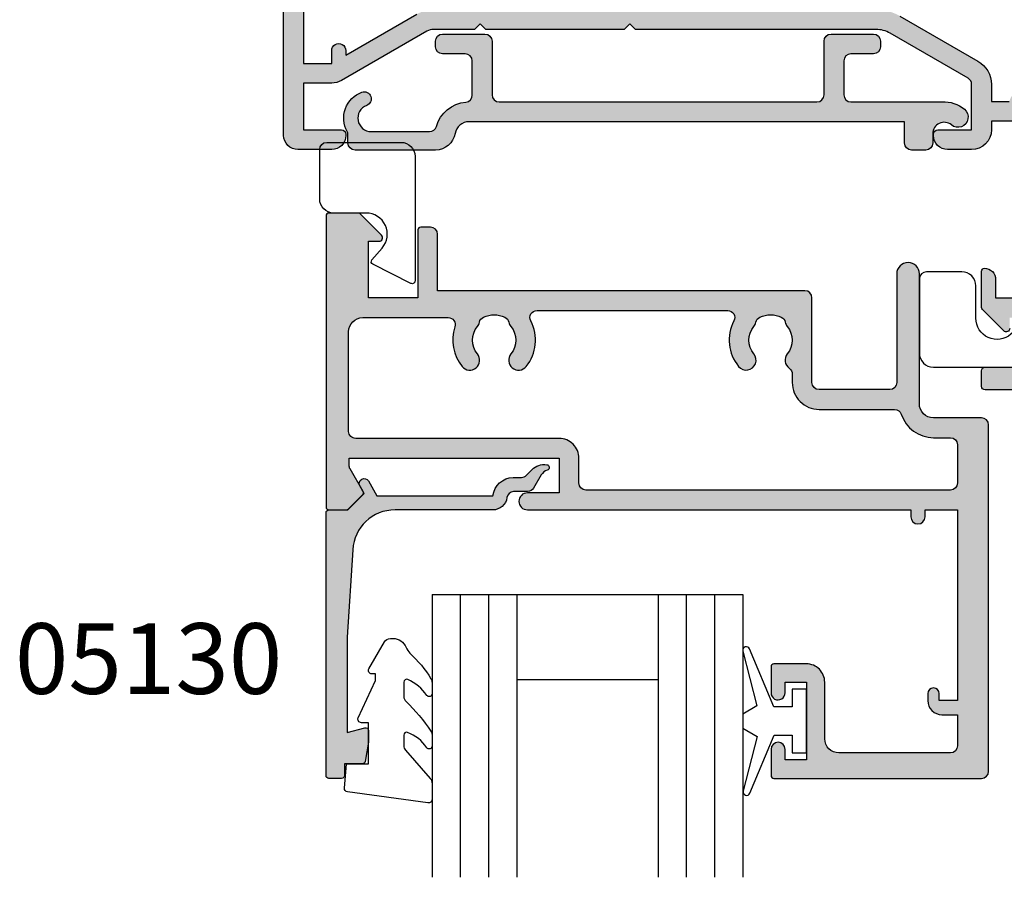
# Model space of a CAD drawing. Units: millimetres. Extents: x 18 to 354, y 1 to 475.
# Drawn here: x 30 to 100, y 190 to 250 of the extents above; entities that cross this region are included whole.
import ezdxf

# ---------------------------------------------------------------- set-up
doc = ezdxf.new("R2010")
doc.units = ezdxf.units.MM
for name, color, linetype in [('02468$0$APL Hatch', 253, 'Continuous'), ('02468$0$APL Joinery', 2, 'Continuous'), ('04461$0$APL Hatch', 253, 'Continuous'), ('04461$0$APL Joinery', 2, 'Continuous'), ('05130$0$APL Hatch', 253, 'Continuous'), ('05130$0$APL Joinery', 2, 'Continuous'), ('05485$0$APL Hatch', 253, 'Continuous'), ('05485$0$APL Joinery', 2, 'Continuous'), ('9010245l$0$APL Joinery', 2, 'Continuous'), ('APL Joinery', 2, 'Continuous'), ('APL Notes', 7, 'Continuous')]:
    doc.layers.add(name, color=color, linetype=linetype)
doc.styles.add('Arial-Bold', font='arialbd.ttf')

# ---------------------------------------------------------------- blocks, each defined once
blk = doc.blocks.new('6Glass', base_point=(101.8368839708302, 399.4111348733001))
at = {"layer": 'APL Joinery', "color": 7}
for p, q in [((89.33688397083029, 412.4111348732999), (95.33688397083029, 412.4111348732999)), ((89.33688397083029, 412.4111348732999), (89.33688397083029, 392.4111348733)), ((95.33688397083029, 412.4111348732999), (95.33688397083029, 392.4111348733))]:
    blk.add_line(p, q, dxfattribs=at)
at = {"layer": 'APL Joinery', "color": 8}
for p, q in [((91.33688397083029, 412.4111348732999), (91.33688397083029, 392.4111348733)), ((93.33688397083029, 412.4111348732999), (93.33688397083029, 392.4111348733))]:
    blk.add_line(p, q, dxfattribs=at)
blk = doc.blocks.new('05130')
at = {"layer": '05130$0$APL Hatch'}
h = blk.add_hatch(color=256, dxfattribs=at)
edge = h.paths.add_edge_path()
edge.add_line((3.000265558431256, -2.046179482303274), (3.605532537933886, -0.9999999787225997))
edge.add_line((3.605532537933886, -0.9999999787225997), (11.81301960694192, -0.999999978722827))
edge.add_arc((13.30020417481846, -0.8043419580078772), 1.500000000000072, 187.494942709751, 267.4803184570721)
edge.add_line((13.23426032646673, -2.302891726572398), (13.83156361300077, -2.30088441169869))
edge.add_arc((13.83324391811833, -2.800881588265601), 0.5000000000001713, 43.747577178887695, 90.19254914549452, ccw=False)
edge.add_line((14.19444051955704, -2.455140333698978), (14.56577042775258, -2.843069454338434))
edge.add_arc((15.43685577554602, -2.00925723190242), 1.20583270208769, 223.7475771790049, 278.9285559373179)
edge.add_arc((15.5929638052278, -3.002901999883425), 0.1999998919909278, 278.9285559371528, 432.1692228732969)
edge.add_arc((15.88386013665029, -2.098535335071623), 0.7499999711974228, 210.1925485357255, 252.1692228730965, ccw=False)
edge.add_line((15.23560500127862, -2.475715976489483), (14.69580883166329, -1.547975788944769))
edge.add_arc((14.26363872481855, -1.799429559546758), 0.5000000000001524, 30.19254853572341, 90.19254853570139)
edge.add_line((14.2619584250224, -1.299432382961982), (13.26092205248621, -1.302796484384658))
edge.add_arc((13.30020417481922, -0.8043419580074964), 0.5000000000008664, 187.494942709671, 265.4939567553074, ccw=False)
edge.add_arc((11.81301960694193, -0.9999999787228299), 1.000000000000002, 7.494942709807117, 90.00000000000018)
edge.add_line((11.81301960694192, 2.12771729e-08), (4.880853669714061, 4.5316702e-09))
edge.add_arc((4.88085366246698, 3.000000004531554), 2.999999999999884, 183.5763343887496, 270.00000013840906, ccw=False)
edge.add_line((1.886695927063347, 2.812865145347358), (1.499999997334062, 8.99999999716215))
edge.add_line((1.499999997334062, 8.99999999716215), (1.499999997333834, 15.75222286920859))
edge.add_line((1.499999997333834, 15.75222286920859), (2.748114062430677, 15.41751337175708))
edge.add_arc((2.79992902674944, 15.61072864124062), 0.2000423227443407, 254.9880790769437, 359.9999999999939)
edge.add_line((2.99997134949378, 15.6107286412406), (3.000000000000018, 16.44188513600954))
edge.add_line((3.000000000000018, 16.44188513600954), (2.76171965935481, 17.79471019980288))
edge.add_arc((2.564751657969449, 17.76001716836635), 0.1999999999999992, 9.989352104984357, 90.00077779017548)
edge.add_line((2.564748942969559, 17.96001716834792), (1.300004285636096, 17.9599999994399))
edge.add_line((1.300004285636096, 17.9599999994399), (1.300025450800622, 18.8022290441005))
edge.add_arc((1.10002545080069, 18.8022290441005), 0.1999999999999318, 0, 90.00000000003257)
edge.add_line((1.100025450800576, 19.00222904410043), (0.1999999999998367, 19.00222904410054))
edge.add_arc((0.1999999999998367, 18.8022290441005), 0.2000000000000455, 90, 180)
edge.add_line((-2.087e-13, 18.8022290441005), (-2.087e-13, 0.1999999999999318))
edge.add_arc((0.1999999999999504, 0.2000000000001583), 0.2000000000001592, 180.0000000000651, 269.9999999999674)
edge.add_line((0.1999999999998367, -9e-16), (1.53299999999992, -1.146e-13))
edge.add_line((1.53299999999992, -1.146e-13), (2.6998675, -1.166867500000081))
edge.add_line((2.6998675, -1.166867500000081), (2.394157787175818, -1.695635774884522))
edge.add_arc((2.697237639999863, -1.870862730000206), 0.3500883931051677, 149.965456396374, 329.9484792182032)
at = {"layer": '05130$0$APL Joinery', "flags": 128}
blk.add_lwpolyline([(3.000265558431256, -2.046179482303274), (3.605532537933886, -0.9999999787225997), (11.81301960694192, -0.999999978722827, 0.3638979723722926), (13.23426032646673, -2.302891726572398), (13.83156361300077, -2.30088441169869, -0.2054750239770904), (14.19444051955704, -2.455140333698978), (14.56577042775258, -2.843069454338434, 0.2455355572193371), (15.62400434075336, -3.200478420416517, 0.7900405684946405), (15.65420511390472, -2.812509093219547, -0.1852337734027125), (15.23560500127862, -2.475715976489483), (14.69580883166329, -1.547975788944769, 0.2679491924310197), (14.2619584250224, -1.299432382961982), (13.26092205248621, -1.302796484384658, -0.354113731025251), (12.80447598552611, -0.8695612982452312, 0.3763985415984328), (11.81301960694192, 2.12771729e-08), (4.880853669714061, 4.5316702e-09, -0.3960474621336809), (1.886695927063347, 2.812865145347358), (1.499999997334062, 8.99999999716215), (1.499999997333834, 15.75222286920859), (2.748114062430677, 15.41751337175708, 0.4932100921435655), (2.99997134949378, 15.6107286412406), (3.000000000000018, 16.44188513600954), (2.76171965935481, 17.79471019980288, 0.3640266936167475), (2.564748942969559, 17.96001716834792), (1.300004285636096, 17.9599999994399), (1.300025450800622, 18.8022290441005, 0.4142135623732615), (1.100025450800576, 19.00222904410043), (0.1999999999998367, 19.00222904410054, 0.4142135623730951), (-2.087e-13, 18.8022290441005), (-2.087e-13, 0.1999999999999309, 0.4142135623725956), (0.1999999999998367, -9e-16), (1.53299999999992, -1.146e-13), (2.6998675, -1.166867500000081), (2.394157787175818, -1.695635774884522, 0.9998518571453052)], format="xyb", close=True, dxfattribs=at)
blk = doc.blocks.new('9010317-4mm')
at = {"layer": 'APL Joinery', "color": 252}
blk.add_lwpolyline([(-1.260557280899964, -1.021114561800001), (1.439442719099853, -2.371114561800025, -0.4884978633711547), (1.501611632788765, -2.680437390356985), (0.7778238181522354, -3.52171957232341, 0.6414138097735301), (1.914911064067338, -6), (4.200000000000001, -6.000000000000001, -0.4142135623730951), (5.200000000000001, -7.000000000000001), (5.199999999999999, -9.500000000000002, -0.4142135623730951), (4.699999999999999, -10), (-0.5499999999999999, -10, -0.4142135623730951), (-1.549999999999999, -9), (-1.549999999999997, -1.199999999999987, -0.5575365158350433)], format="xyb", close=True, dxfattribs=at)
blk = doc.blocks.new('9010317')
at = {"layer": 'APL Joinery', "color": 252, "linetype": 'Continuous'}
blk.add_lwpolyline([(-1.260557280899964, -1.021114561800001), (1.439442719099853, -2.371114561800025, -0.4884978633711547), (1.501611632788765, -2.680437390356985), (0.7778238181522354, -3.52171957232341, 0.6414138097735301), (1.914911064067338, -6), (4.200000000000001, -6.000000000000001, -0.4142135623730951), (5.200000000000001, -7.000000000000001), (5.199999999999999, -10.5, -0.4142135623730951), (4.699999999999999, -11), (-0.5499999999999999, -11, -0.4142135623730951), (-1.549999999999999, -10), (-1.549999999999997, -1.199999999999987, -0.5575365158350433)], format="xyb", close=True, dxfattribs=at)
blk = doc.blocks.new('02468')
at = {"layer": '02468$0$APL Hatch'}
h = blk.add_hatch(color=256, dxfattribs=at)
edge = h.paths.add_edge_path()
edge.add_arc((-36.9777777777781, 0.9269901202184202), 1.400000000000033, 9.594068226904422, 90)
edge.add_line((-36.9777777777781, 2.326990120218454), (-42.6777777777786, 2.326990120218454))
edge.add_arc((-42.6777777777786, 1.826990120218454), 0.5, 90, 180)
edge.add_line((-43.1777777777786, 1.826990120218454), (-43.1777777777786, 1.222222222222228))
edge.add_arc((-43.57777777777847, 1.222222222222256), 0.3999999999998636, 330.76341499918425, 359.999999999996, ccw=False)
edge.add_arc((-41.52279770697032, 0.07201004941021), 1.954980070808304, 150.7634149991794, 249.9007550765551)
edge.add_arc((-42.02279770697032, -1.294359961402862), 0.5000000000000094, 249.9007550765546, 429.9007550765553)
edge.add_arc((-41.52279770697032, 0.0720100494102101), 0.9549800708082891, 90, 249.90075507655519, ccw=False)
edge.add_line((-41.52279770697032, 1.026990120218499), (-37.39881783749161, 1.026990120218507))
edge.add_arc((-37.39881783749162, 0.5269901202184853), 0.5000000000000221, 16.01339442394402, 89.9999999999983, ccw=False)
edge.add_arc((-34.61134586453832, 1.326990120218469), 2.400000000000002, 196.0133944239488, 264.7286271780229)
edge.add_arc((-34.87777777777819, -1.560744984601115), 0.5000000000000004, 0, 84.72862717802889, ccw=False)
edge.add_line((-34.3777777777782, -1.560744984601114), (-34.3777777777782, -3.977777777776623))
edge.add_arc((-34.87777777777819, -3.977777777776623), 0.5, -90, 0, ccw=False)
edge.add_line((-34.87777777777819, -4.477777777776623), (-36.47777777777822, -4.477777777776623))
edge.add_arc((-36.47777777777816, -4.977777777776566), 0.4999999999999432, 90.00000000000651, 180.0000000000065)
edge.add_line((-36.9777777777781, -4.977777777776623), (-36.97777777777822, -5.3777777777766))
edge.add_arc((-36.47777777777822, -5.3777777777766), 0.5, 180, 270)
edge.add_line((-36.47777777777822, -5.8777777777766), (-33.47777777777821, -5.877777777776714))
edge.add_arc((-33.47777777777821, -5.3777777777766), 0.5000000000001137, 270, 360)
edge.add_line((-32.9777777777781, -5.3777777777766), (-32.97777777777822, -1.573009879781579))
edge.add_arc((-32.47777777777822, -1.573009879781579), 0.5, 90, 180, ccw=False)
edge.add_line((-32.47777777777822, -1.073009879781579), (-9.977777777778215, -1.073009879781523))
edge.add_arc((-9.977777777778215, -1.573009879781523), 0.5, 0, 90, ccw=False)
edge.add_line((-9.477777777778215, -1.573009879781523), (-9.477777777778215, -5.3777777777766))
edge.add_arc((-8.977777777778215, -5.3777777777766), 0.5, 180, 270)
edge.add_line((-8.977777777778215, -5.8777777777766), (-5.977777777778214, -5.8777777777766))
edge.add_arc((-5.977777777778214, -5.3777777777766), 0.5, 270, 360)
edge.add_line((-5.477777777778214, -5.3777777777766), (-5.477777777778214, -4.977777777776623))
edge.add_arc((-5.977777777778214, -4.977777777776623), 0.5, 0, 90)
edge.add_line((-5.977777777778214, -4.477777777776623), (-7.577777777778123, -4.477777777776736))
edge.add_arc((-7.577777777778123, -3.977777777776623), 0.5000000000001137, 180, 270, ccw=False)
edge.add_line((-8.077777777778238, -3.977777777776623), (-8.077777777778238, -1.573009879781523))
edge.add_arc((-7.57777777777818, -1.573009879781579), 0.500000000000057, 89.99999999999352, 179.9999999999935, ccw=False)
edge.add_line((-7.577777777778123, -1.073009879781523), (-1.123996215354659, -1.07300987978152))
edge.add_arc((-0.9777777777776218, 1.16666666666654), 2.244444444444322, 266.2647163283937, 309.9662130437959)
edge.add_arc((2.61e-14, -6.96e-14), 0.7222222222222273, 309.9662130437925, 489.9662130438087)
edge.add_arc((-0.9777777777777602, 1.166666666666685), 0.8000000000000683, 180, 309.9662130437884, ccw=False)
edge.add_line((-1.777777777777828, 1.166666666666685), (-1.777777777777714, 1.826990120218454))
edge.add_arc((-2.277777777777714, 1.826990120218454), 0.5, 0, 90)
edge.add_line((-2.277777777777714, 2.326990120218454), (-3.277777777777714, 2.326990120218567))
edge.add_arc((-3.277777777777714, 1.826990120218454), 0.5000000000001137, 90, 180)
edge.add_line((-3.777777777777828, 1.826990120218454), (-3.777777777777828, 0.3269901202184542))
edge.add_line((-3.777777777777828, 0.3269901202184542), (-34.61134586453829, 0.3269901202183549))
edge.add_arc((-34.6113458645377, 1.326990120218961), 1.000000000000606, 189.5940682268242, 269.9999999999658, ccw=False)
at = {"layer": '02468$0$APL Joinery'}
blk.add_lwpolyline([(-35.59735916172167, 1.160323453552818, 0.365977381862826), (-36.9777777777781, 2.326990120218454), (-42.6777777777786, 2.326990120218454, 0.4142135623730951), (-43.1777777777786, 1.826990120218454), (-43.1777777777786, 1.222222222222228, -0.1282652095753527), (-43.22873362300525, 1.026855444036861, 0.4617331330829165), (-42.19462136628761, -1.763909351881462, 1), (-41.85097404765303, -0.8248105709242615, -0.8383619647911933), (-41.52279770697032, 1.026990120218499), (-37.39881783749161, 1.026990120218507, -0.3345303335094248), (-36.91821922146516, 0.6649211547012133, 0.3091464475159669), (-34.83184124101274, -1.062859621701183, -0.3875162057239535), (-34.3777777777782, -1.560744984601114), (-34.3777777777782, -3.977777777776623, -0.4142135623730951), (-34.87777777777819, -4.477777777776623), (-36.47777777777822, -4.477777777776623, 0.4142135623730951), (-36.9777777777781, -4.977777777776623), (-36.97777777777822, -5.3777777777766, 0.4142135623730951), (-36.47777777777822, -5.8777777777766), (-33.47777777777821, -5.877777777776714, 0.4142135623730951), (-32.9777777777781, -5.3777777777766), (-32.97777777777822, -1.573009879781579, -0.4142135623730951), (-32.47777777777822, -1.073009879781579), (-9.977777777778215, -1.073009879781523, -0.4142135623730951), (-9.477777777778215, -1.573009879781523), (-9.477777777778215, -5.3777777777766, 0.4142135623730951), (-8.977777777778215, -5.8777777777766), (-5.977777777778214, -5.8777777777766, 0.4142135623730951), (-5.477777777778214, -5.3777777777766), (-5.477777777778214, -4.977777777776623, 0.4142135623730951), (-5.977777777778214, -4.477777777776623), (-7.577777777778123, -4.477777777776736, -0.4142135623730951), (-8.077777777778238, -3.977777777776623), (-8.077777777778238, -1.573009879781523, -0.4142135623730951), (-7.577777777778123, -1.073009879781523), (-1.123996215354659, -1.07300987978152, 0.193028972209238), (0.4639091646390491, -0.5535279805354137, 1.000000000000141), (-0.4639091646391539, 0.553527980535143, -0.6368630238163858), (-1.777777777777828, 1.166666666666685), (-1.777777777777714, 1.826990120218454, 0.4142135623730951), (-2.277777777777714, 2.326990120218454), (-3.277777777777714, 2.326990120218567, 0.4142135623730951), (-3.777777777777828, 1.826990120218454), (-3.777777777777828, 0.3269901202184542), (-34.61134586453829, 0.3269901202183549, -0.3659773818630538)], format="xyb", close=True, dxfattribs=at)
blk = doc.blocks.new('9010245l', base_point=(121.7743665915091, 218.4609762649905))
at = {"layer": '9010245l$0$APL Joinery', "color": 252, "linetype": 'Continuous', "flags": 128}
blk.add_lwpolyline([(125.9743665915091, 212.683449540047), (125.9743665915091, 213.7014150249045, -0.2077177014602207), (126.1329713736519, 214.0667221631105, 0.0594460311549423), (127.8921269400369, 216.1532789453313, 0.1464631444301048), (127.9743665871533, 216.4280084260183), (127.9743665871533, 217.2120496951096, 0.7401530346645587), (127.6085036075968, 217.323806001476, -0.1559122498587257), (126.2446739905152, 216.2465292538438, -0.5237953630550358), (125.9743665871533, 216.4337640503761), (125.9743665871533, 217.1806468330062, -0.1816318428059975), (126.0980329616968, 217.5098473833563), (127.8507002126098, 219.5134516302312, 0.181631842805995), (127.9743665871533, 219.8426521805812), (127.9743665871533, 220.9878456480732, 0.4607623830565054), (127.6854567012142, 221.2347991270448), (121.9854567055696, 220.4579297439622, 0.3941429072290331), (121.7753179169858, 220.1891873293035), (121.9265167932934, 218.4609762649904), (123.4743665871533, 218.4609762649904), (123.4743665871533, 215.5609762649903), (122.9743665871533, 215.5609762649903, 0.5486826681767417), (122.7478103958356, 215.2052772007768), (123.9743665871533, 212.5762671786926), (123.9743665871533, 212.0965836934555), (123.710969127532, 212.0965836934555, 0.5773502691896264), (123.5060653169642, 211.7416798828875), (124.600199612073, 209.8465836934555, 0.267949192431126), (125.0332123139652, 209.5965836934555), (125.2086881409403, 209.5965836934555, 0.3074267175136333), (126.1381771938395, 210.227733994336, -0.1018804536707405), (126.4097292549064, 210.6414598911675, 0.0716298270565649), (127.900979453854, 212.4421571208771, 0.1380309718277296), (127.9743665871533, 212.702928020261), (127.9743665871533, 213.5070930533675, 0.7361415110398326), (127.6096733193045, 213.6205660789079, -0.1391895404871982), (126.2548745835723, 212.5003690571604, -0.5414711087686375)], format="xyb", close=True, dxfattribs=at)
blk = doc.blocks.new('05485')
at = {"layer": '05485$0$APL Hatch'}
h = blk.add_hatch(color=256, dxfattribs=at)
edge = h.paths.add_edge_path(flags=16)
edge.add_arc((-26.27500000000029, 17.91324980099072), 0.7000000000001587, 39.32691404112097, 219.326914041121, ccw=False)
edge.add_arc((-27.99999999999999, 16.50000000000001), 2.92999999999999, -27.805548667898904, 39.32691404112359, ccw=False)
edge.add_arc((-24.96604218882342, 14.89999999999995), 0.4999999999999404, 152.194451332101, 270)
edge.add_line((-24.96604218882342, 14.40000000000001), (-11.46395781117668, 14.4))
edge.add_arc((-11.46395781117668, 14.9), 0.4999999999999965, 270.0000000000002, 387.8055486678976)
edge.add_arc((-8.430000000000067, 16.5), 2.929999999999943, 140.6730859588813, 207.8055486678977, ccw=False)
edge.add_arc((-10.15499999999998, 17.9132498009906), 0.7000000000000166, -39.326914041118414, 140.6730859588815, ccw=False)
edge.add_arc((-8.430000000000007, 16.49999999999998), 1.529999999999972, 140.6730859588819, 219.3269140411186)
edge.add_arc((-10.15499999999989, 15.08675019900941), 0.6999999999999181, 11.266874772115898, 39.32691404111853, ccw=False)
edge.add_arc((-8.97812666424043, 15.3212052087202), 0.5000000000001239, 191.2668747721161, 245.0620884318389)
edge.add_arc((-8.430000000000009, 16.50000000000007), 1.800000000000078, 245.0620884318389, 294.9379115681692)
edge.add_arc((-7.881873335759338, 15.3212052087201), 0.4999999999999249, 294.9379115681692, 348.7331252278839)
edge.add_arc((-6.704999999999274, 15.08675019900919), 0.7000000000007257, 140.6730859588904, 168.7331252278838, ccw=False)
edge.add_arc((-8.43000000000001, 16.5), 1.529999999999971, 320.6730859588905, 399.3269140411178)
edge.add_arc((-6.70500000000004, 17.9132498009906), 0.6999999999999948, 125.391951734956, 219.3269140411177, ccw=False)
edge.add_arc((-7.39999999999995, 18.89150079127896), 0.5000000000000164, 305.3919517349559, 360.0000000000012)
edge.add_line((-6.899999999999934, 18.89150079127897), (-6.899999999999947, 19.49523210200485))
edge.add_arc((-4.999999999999948, 19.4952321020049), 1.899999999999999, 90, 180.0000000000013, ccw=False)
edge.add_line((-4.999999999999949, 21.3952321020049), (0.343190249581971, 21.3952321020049))
edge.add_arc((0.3431902495819711, 21.89523210200491), 0.5, 270, 341.9199873755748)
edge.add_arc((3.100000000000017, 20.99523210200491), 2.400000000000002, 90, 161.9199873755749, ccw=False)
edge.add_line((3.100000000000017, 23.39523210200491), (4.300000000000049, 23.39523210200491))
edge.add_arc((4.300000000000049, 23.89523210200491), 0.5, 270, 360)
edge.add_line((4.800000000000049, 23.89523210200491), (4.800000000000049, 26.59998829358085))
edge.add_arc((4.300000000000049, 26.59998829358085), 0.5, 0, 90)
edge.add_line((4.300000000000049, 27.09998829358085), (-21.50000381469759, 27.09998829358085))
edge.add_arc((-21.50000381469759, 26.59998829358085), 0.5, 90, 180)
edge.add_line((-22.00000381469759, 26.59998829358085), (-22.00000381469759, 24.8498773574815))
edge.add_arc((-23.40000381469759, 24.8498773574815), 1.399999999999998, -90.0000000000012, 0, ccw=False)
edge.add_line((-23.40000381469762, 23.4498773574815), (-37.79999999999998, 23.4498773574818))
edge.add_arc((-37.79999999999999, 22.9498773574818), 0.5000000000000071, 89.9999999999992, 180)
edge.add_line((-38.3, 22.9498773574818), (-38.3, 15.9))
edge.add_arc((-37.3, 15.9), 1, 179.9999999999999, 270)
edge.add_line((-37.3, 14.9), (-31.24883055883191, 14.90000000000001))
edge.add_arc((-31.24883055883191, 15.4), 0.4999999999999983, 270, 378.7052455563679)
edge.add_arc((-28.00000000000014, 16.50000000000007), 2.9299999999999, 140.6730859588801, 198.7052455563681, ccw=False)
edge.add_arc((-29.72499999999995, 17.91324980099065), 0.7000000000000679, -39.32691404111898, 140.6730859588812, ccw=False)
edge.add_arc((-27.99999999999993, 16.49999999999995), 1.530000000000002, 140.6730859588807, 219.3269140411153)
edge.add_arc((-29.72499999999998, 15.08675019900941), 0.6999999999999941, 11.266874772119024, 39.32691404111512, ccw=False)
edge.add_arc((-28.54812666424026, 15.32120520872031), 0.5000000000003246, 191.2668747721189, 245.062088431842)
edge.add_arc((-28.00000000000001, 16.49999999999999), 1.800000000000034, 245.062088431842, 294.9379115681666)
edge.add_arc((-27.45187333575942, 15.32120520872006), 0.4999999999999597, 294.9379115681666, 348.7331252278855)
edge.add_arc((-26.2749999999993, 15.08675019900919), 0.7000000000007464, 140.6730859588904, 168.7331252278861, ccw=False)
edge.add_arc((-28.0000000000002, 16.49999999999981), 1.529999999999962, 320.6730859588997, 399.3269140411268)
edge = h.paths.add_edge_path()
edge.add_arc((3.100000000000016, 20.99523210200491), 1, 90.00000000000003, 180)
edge.add_line((2.100000000000015, 20.99523210200491), (2.100000000000015, 11.80000000000001))
edge.add_arc((1.300000000000032, 11.80000000000001), 0.799999999999983, -180, 0, ccw=False)
edge.add_line((0.5000000000000498, 11.80000000000001), (0.5000000000000488, 19.49523210200491))
edge.add_arc((4.89e-14, 19.49523210200491), 0.5, 0, 90)
edge.add_line((4.88e-14, 19.99523210200491), (-4.99999999999995, 19.99523210200491))
edge.add_arc((-4.99999999999995, 19.49523210200491), 0.5, 90, 180)
edge.add_line((-5.49999999999995, 19.49523210200491), (-5.49999999999995, 13.5))
edge.add_arc((-5.99999999999995, 13.5), 0.5, -90, 0, ccw=False)
edge.add_line((-5.99999999999995, 13), (-32.00000000000001, 13))
edge.add_line((-32.00000000000001, 13), (-32.00000000000001, 9.000000000000028))
edge.add_arc((-32.50000000000001, 9.000000000000028), 0.5, -90, 0, ccw=False)
edge.add_line((-32.50000000000001, 8.500000000000028), (-33.19999999999999, 8.500000000000028))
edge.add_arc((-33.19999999999999, 8.700000000000031), 0.2000000000000028, 180, 270, ccw=False)
edge.add_line((-33.39999999999999, 8.700000000000031), (-33.39999999999998, 13.5))
edge.add_line((-33.39999999999998, 13.5), (-36.89999999999999, 13.5))
edge.add_line((-36.89999999999999, 13.5), (-36.89999999999999, 9.5))
edge.add_line((-36.89999999999999, 9.5), (-36.15000000000002, 9.499999999999995))
edge.add_arc((-36.15000000000004, 9.249999999999972), 0.2500000000000231, -45.06463717079538, 89.9999999999967, ccw=False)
edge.add_line((-35.97342284450071, 9.073023989886225), (-37.49144885011372, 7.558419191909043))
edge.add_arc((-37.63271057451316, 7.700000000000027), 0.1999999999999996, 270, 314.93536282920377, ccw=False)
edge.add_line((-37.63271057451316, 7.500000000000028), (-39.69999999999998, 7.500000000000026))
edge.add_arc((-39.69999999999998, 7.700000000000029), 0.2000000000000028, 180, 270, ccw=False)
edge.add_line((-39.89999999999998, 7.700000000000029), (-39.89999999999998, 28.29997639656051))
edge.add_arc((-39.69999999999999, 28.29997639656051), 0.1999999999999886, 89.9999999999979, 180, ccw=False)
edge.add_line((-39.69999999999998, 28.4999763965605), (-38.45086201739176, 28.49997639656051))
edge.add_arc((-38.45086201739175, 28.29997639656051), 0.1999999999999957, 44.99624059771088, 90.00000000000199, ccw=False)
edge.add_line((-38.30943138224538, 28.44138847327991), (-37.30957449633225, 27.44140036964173))
edge.add_arc((-37.45100513088694, 27.29998829351394), 0.1999999991632832, -29.985043704270083, 44.99624059771031, ccw=False)
edge.add_line((-37.27777395309574, 27.20003351020475), (-38.19932140923599, 25.60290382883843))
edge.add_arc((-37.76800513088721, 25.34998829351405), 0.4999999999770647, 149.6134637620223, 179.9994507697695)
edge.add_line((-38.2680051308413, 25.34999308645198), (-38.2680099248886, 24.84987735748274))
edge.add_line((-38.2680099248886, 24.84987735748274), (-23.40000381469759, 24.84987735748223))
edge.add_line((-23.40000381469759, 24.84987735748223), (-23.40000381469759, 27.29998588562421))
edge.add_line((-23.40000381469759, 27.29998588562421), (-25.64700577404504, 27.29998829351894))
edge.add_arc((-25.64700513122641, 27.89998829354971), 0.6000000000311159, 90.00000000068462, 269.9999386153418, ccw=False)
edge.add_line((-25.64700513123357, 28.49998829358083), (1.500000000000042, 28.49998829358082))
edge.add_line((1.500000000000042, 28.49998829358082), (1.500000000000042, 28.99998829358088))
edge.add_arc((2.000000000000042, 28.99998829358088), 0.5, 0, 180, ccw=False)
edge.add_line((2.500000000000042, 28.99998829358088), (2.500000000000042, 28.49998829358083))
edge.add_line((2.500000000000042, 28.49998829358083), (4.800000000000061, 28.49998829358082))
edge.add_line((4.800000000000061, 28.49998829358082), (4.800000000000061, 41.99998829358083))
edge.add_line((4.800000000000061, 41.99998829358083), (3.500000000000049, 41.99998829358082))
edge.add_line((3.500000000000049, 41.99998829358082), (3.500000000000049, 41.49988624213746))
edge.add_arc((3.100000000000044, 41.49988624213746), 0.4000000000000057, -180, 0, ccw=False)
edge.add_line((2.700000000000038, 41.49988624213746), (2.700000000000038, 41.99998829358082))
edge.add_arc((3.700000000000038, 41.99998829358082), 1, 90.0000000000004, 180, ccw=False)
edge.add_line((3.700000000000031, 42.99998829358083), (4.800000000000056, 42.99998829358083))
edge.add_line((4.800000000000056, 42.99998829358083), (4.800000000000057, 45.19999999999998))
edge.add_arc((4.300000000000057, 45.19999999999998), 0.5, 0, 89.99999999999991)
edge.add_line((4.300000000000058, 45.69999999999998), (-3.599005130887582, 45.69999999999999))
edge.add_arc((-3.599005130887583, 44.69999999999998), 1, 89.99999999999991, 180)
edge.add_line((-4.599005130887583, 44.69999999999998), (-4.599005130887585, 40.69987275996374))
edge.add_arc((-5.899005130887482, 40.69987275996374), 1.299999999999896, -90.00011520292111, 0, ccw=False)
edge.add_line((-5.899007744758846, 39.39987275996647), (-8.199005271204586, 39.39987738450314))
edge.add_arc((-8.19900486907053, 39.59987738450273), 0.199999999999995, 180.000008084337, 269.999884797079, ccw=False)
edge.add_line((-8.39900486907052, 39.59987735628308), (-8.39900513088731, 41.45544061062651))
edge.add_arc((-7.899005130887367, 41.44987275996391), 0.5000309999999442, -0.6380023171444122, 179.3619976828556, ccw=False)
edge.add_line((-7.399005130887424, 41.44430490930131), (-7.399002814293005, 40.69988489151))
edge.add_line((-7.399002814293005, 40.69988489151), (-5.899007225036719, 40.69988489151))
edge.add_line((-5.899007225036719, 40.69988489151), (-5.899007225036719, 46.19987368583679))
edge.add_line((-5.899007225036719, 46.19987368583679), (-7.399002814293005, 46.19987368583679))
edge.add_line((-7.399002814293005, 46.19987368583679), (-7.399005130890996, 45.44987121552833))
edge.add_arc((-7.899005130887537, 45.44987275989612), 0.4999999999989265, 179.9999918944681, 359.9998230284871, ccw=False)
edge.add_line((-8.39900513088646, 45.44987283063023), (-8.399004869145317, 47.30000002829439))
edge.add_arc((-8.199004869145316, 47.29999999999999), 0.2000000000000031, 90, 179.9999918942531, ccw=False)
edge.add_line((-8.199004869145316, 47.5), (6.500000000000049, 47.5))
edge.add_arc((6.500000000000049, 47), 0.5, 0, 90, ccw=False)
edge.add_line((7.000000000000049, 47), (7.000000000000049, 22.49523210200492))
edge.add_arc((6.500000000000035, 22.49523210200492), 0.5000000000000142, -90, 0, ccw=False)
edge.add_line((6.500000000000034, 21.9952321020049), (3.100000000000016, 21.9952321020049))
at = {"layer": '05485$0$APL Joinery'}
for points in [[(3.100000000000016, 21.9952321020049, 0.4142135623730948), (2.100000000000015, 20.99523210200491), (2.100000000000015, 11.80000000000001, -1), (0.5000000000000498, 11.80000000000001), (0.5000000000000488, 19.49523210200491, 0.4142135623730951), (4.88e-14, 19.99523210200491), (-4.99999999999995, 19.99523210200491, 0.4142135623730951), (-5.49999999999995, 19.49523210200491), (-5.49999999999995, 13.5, -0.4142135623730951), (-5.99999999999995, 13), (-32.00000000000001, 13), (-32.00000000000001, 9.000000000000028, -0.4142135623730951), (-32.50000000000001, 8.500000000000028), (-33.19999999999999, 8.500000000000028, -0.4142135623730951), (-33.39999999999999, 8.700000000000031), (-33.39999999999998, 13.5), (-36.89999999999999, 13.5), (-36.89999999999999, 9.5), (-36.15000000000002, 9.499999999999995, -0.6685866648355095), (-35.97342284450071, 9.073023989886225), (-37.49144885011372, 7.558419191909043, -0.198619192007711), (-37.63271057451316, 7.500000000000028), (-39.69999999999998, 7.500000000000026, -0.4142135623730951), (-39.89999999999998, 7.700000000000029), (-39.89999999999998, 28.29997639656051, -0.4142135623730951), (-39.69999999999998, 28.4999763965605), (-38.45086201739176, 28.49997639656051, -0.1989294199447687), (-38.30943138224538, 28.44138847327991), (-37.30957449633225, 27.44140036964173, -0.3393631888296866), (-37.27777395309574, 27.20003351020475), (-38.19932140923599, 25.60290382883843, 0.1333662561862053), (-38.2680051308413, 25.34999308645198), (-38.2680099248886, 24.84987735748274), (-23.40000381469759, 24.84987735748223), (-23.40000381469759, 27.29998588562421), (-25.64700577404504, 27.29998829351894, -0.9999994643119764), (-25.64700513123357, 28.49998829358083), (1.500000000000042, 28.49998829358082), (1.500000000000042, 28.99998829358088, -1), (2.500000000000042, 28.99998829358088), (2.500000000000042, 28.49998829358083), (4.800000000000061, 28.49998829358082), (4.800000000000061, 41.99998829358083), (3.500000000000049, 41.99998829358082), (3.500000000000049, 41.49988624213746, -1), (2.700000000000038, 41.49988624213746), (2.700000000000038, 41.99998829358082, -0.4142135623730931), (3.700000000000031, 42.99998829358083), (4.800000000000056, 42.99998829358083), (4.800000000000057, 45.19999999999998, 0.4142135623730946), (4.300000000000058, 45.69999999999998), (-3.599005130887582, 45.69999999999999, 0.4142135623730953), (-4.599005130887583, 44.69999999999998), (-4.599005130887585, 40.69987275996374, -0.4142141512849081), (-5.899007744758846, 39.39987275996647), (-8.199005271204586, 39.39987738450314, -0.4142129321348108), (-8.39900486907052, 39.59987735628308), (-8.39900513088731, 41.45544061062651, -1), (-7.399005130887424, 41.44430490930131), (-7.399002814293005, 40.69988489151), (-5.899007225036719, 40.69988489151), (-5.899007225036719, 46.19987368583679), (-7.399002814293005, 46.19987368583679), (-7.399005130890996, 45.44987121552833, -0.999998526367401), (-8.39900513088646, 45.44987283063023), (-8.399004869145317, 47.30000002829439, -0.4142135209369145), (-8.199004869145316, 47.5), (6.500000000000049, 47.5, -0.4142135623730951), (7.000000000000049, 47), (7.000000000000049, 22.49523210200492, -0.4142135623730956), (6.500000000000034, 21.9952321020049)], [(-26.81647982062818, 17.46962878722672, -1), (-25.73352017937239, 18.35687081475473, -0.3015962799345877), (-25.40831009132725, 15.13323615160343, 0.5646532721863622), (-24.96604218882342, 14.40000000000001), (-11.46395781117668, 14.4, 0.5646532721863543), (-11.02168990867279, 15.1332361516035, -0.3015962799345584), (-10.69647982062779, 18.35687081475449, -1), (-9.613520179372173, 17.46962878722672, 0.3573324401999092), (-9.613520179372165, 15.53037121277324, -0.1230504896774104), (-9.468490554140311, 15.22351562134068, 0.2391339103378165), (-9.188944612025265, 14.86782259668935, 0.2211262772411705), (-7.671055387974521, 14.86782259668946, 0.2391339103377793), (-7.39150944585965, 15.22351562134062, -0.1230504896773697), (-7.246479820627699, 15.53037121277344, 0.3573324401998636), (-7.246479820627838, 17.46962878722673, -0.434474984061527), (-7.110416666666648, 18.48389621199213, 0.2428865847001329), (-6.899999999999934, 18.89150079127897), (-6.899999999999947, 19.49523210200485, -0.4142135623731014), (-4.999999999999949, 21.3952321020049), (0.3431902495819712, 21.3952321020049, 0.3245337613836181), (0.8185022755161167, 21.7400596882118, -0.3245337613836182), (3.100000000000017, 23.39523210200491), (4.300000000000049, 23.39523210200491, 0.4142135623730951), (4.800000000000049, 23.89523210200491), (4.800000000000049, 26.59998829358085, 0.4142135623730951), (4.300000000000049, 27.09998829358085), (-21.50000381469759, 27.09998829358085, 0.4142135623730951), (-22.00000381469759, 26.59998829358085), (-22.00000381469759, 24.8498773574815, -0.414213562373101), (-23.40000381469762, 23.4498773574815), (-37.79999999999998, 23.4498773574818, 0.4142135623730992), (-38.3, 22.9498773574818), (-38.3, 15.9, 0.4142135623730956), (-37.3, 14.9), (-31.24883055883191, 14.90000000000001, 0.5134076576040205), (-30.7752400983608, 15.56034985422742, -0.258767297717424), (-30.26647982062779, 18.35687081475458, -1), (-29.1835201793721, 17.46962878722673, 0.3573324401998992), (-29.18352017937217, 15.53037121277325, -0.1230504896773818), (-29.03849055414033, 15.22351562134073, 0.2391339103378173), (-28.75894461202515, 14.86782259668927, 0.2211262772411447), (-27.24105538797461, 14.86782259668939, 0.239133910337797), (-26.9615094458597, 15.22351562134059, -0.1230504896773791), (-26.81647982062774, 15.53037121277345, 0.3573324401998621)]]:
    blk.add_lwpolyline(points, format="xyb", close=True, dxfattribs=at)
blk = doc.blocks.new('04461')
at = {"layer": '04461$0$APL Hatch'}
h = blk.add_hatch(color=256, dxfattribs=at)
edge = h.paths.add_edge_path(flags=16)
edge.add_line((38.39936519817317, 30.59949707257033), (40.69936520027454, 30.59949707257033))
edge.add_line((40.69936520027454, 30.59949707257033), (40.69936520027454, 28.02502788029236))
edge.add_arc((43.09936520027503, 28.02502788029235), 2.400000000000488, 179.9999999999998, 226.4243551586338)
edge.add_arc((41.10036140910972, 25.92407956038775), 0.5000000000000636, -0.0013473570264181944, 46.42435515863389, ccw=False)
edge.add_line((41.60036140897154, 25.9240678024796), (41.60030266874639, 23.42616492779183))
edge.add_arc((40.00030266918881, 23.42620255338128), 1.599999999999983, 299.9986527588083, 359.9986526328268, ccw=False)
edge.add_line((40.80027008729809, 22.04054309667356), (36.00362543378029, 19.27134939580615))
edge.add_arc((37.60356026999908, 16.50003048239043), 3.200000000000339, 119.9986527588094, 127.9676400653496)
edge.add_arc((36.15011054484325, 18.36252857664578), 0.8374980942528791, 127.9676400653723, 307.9676400653724)
edge.add_arc((37.60356026999978, 16.50003048238986), 1.525003811495462, 52.03235993460328, 127.96764006533249, ccw=False)
edge.add_arc((39.05700999515861, 18.36252857664536), 0.8374980942539519, 232.0323599346036, 258.0277595682277)
edge.add_arc((38.77956238920185, 17.05412344898714), 0.5000000000001837, 25.228249313444906, 78.02775956822842, ccw=False)
edge.add_arc((37.60356026999875, 16.50003048239049), 1.800000000000975, -25.228249313214405, 25.228249313447918, ccw=False)
edge.add_arc((38.77956238920418, 15.94593751579865), 0.500000000000127, 281.9722405743373, 334.77175068678343, ccw=False)
edge.add_arc((39.0570099984163, 14.63753238883243), 0.8374980942523489, 101.9722405743433, 127.9676401381024)
edge.add_arc((37.60356026999902, 16.50003048239046), 1.525003812951864, 232.0323598891976, 307.9676401381031, ccw=False)
edge.add_arc((36.15011054246894, 14.63753238813961), 0.8374980942527107, 52.03235988919665, 178.3936084558003)
edge.add_arc((34.8131380929039, 14.67502667089739), 0.5000000000021902, 348.46304096419385, 358.39360845580046, ccw=False)
edge.add_line((35.30303604145746, 14.57502667087138), (34.57198900227374, 14.57502667087144))
edge.add_arc((34.57198900227348, 11.17502667087142), 3.400000000000011, 89.99999999999557, 134.9986526660834)
edge.add_line((32.16788248179103, 13.57924626112807), (26.45225913169042, 7.863891715193332))
edge.add_arc((22.91680836627509, 11.39950875968835), 4.999999999999952, 269.99886060251663, 314.9986526660836, ccw=False)
edge.add_line((22.91670893508723, 6.399508760677051), (-4.499962216148503, 6.400053975113173))
edge.add_arc((-4.499999999999884, 4.500053975488798), 1.900000000000064, 89.99886060251681, 179.9999999999998)
edge.add_line((-6.399999999999948, 4.500053975488803), (-6.400000000000005, -3.499965721938565))
edge.add_arc((-6.900000000000007, -3.499965721938569), 0.5000000000000018, -90.00103372767688, 5.115907697472721e-13, ccw=False)
edge.add_line((-6.900009020975772, -3.999965721857194), (-12.90066004670871, -3.999857458138471))
edge.add_line((-12.90066004670871, -3.999857458138471), (-12.90028298156537, 16.89949707072051))
edge.add_line((-12.90028298156537, 16.89949707072051), (-10.90063480182945, 16.89949707072051))
edge.add_arc((-10.90063480182945, 17.89949707072051), 1, 270, 360)
edge.add_line((-9.900634801829455, 17.89949707072051), (-9.900634801829455, 18.89949707072051))
edge.add_arc((-10.40063480182945, 18.89949707072051), 0.5, 0, 180)
edge.add_line((-10.90063480182945, 18.89949707072051), (-10.90063480182945, 17.89949707072051))
edge.add_line((-10.90063480182945, 17.89949707072051), (-12.90055639904014, 17.89949707072051))
edge.add_line((-12.90055639904014, 17.89949707072051), (-12.90055639904014, 22.96949708501589))
edge.add_arc((-12.90055639903821, 23.39949707786818), 0.429999992852288, 269.9999999997425, 449.9999999997425)
edge.add_line((-12.90055639903627, 23.82949707072047), (-12.90055639903627, 28.89949707072048))
edge.add_line((-12.90055639903627, 28.89949707072048), (-10.90063480182957, 28.89949707072048))
edge.add_line((-10.90063480182957, 28.89949707072048), (-10.90063480182945, 27.99949707072045))
edge.add_arc((-10.40063480182945, 27.99949707072048), 0.5, 180.0000000000032, 360.0000000000032)
edge.add_line((-9.900634801829455, 27.99949707072051), (-9.900634801829455, 28.32214680153084))
edge.add_line((-9.900634801829455, 28.32214680153084), (-4.875763671233045, 25.42103610163774))
edge.add_arc((-3.675763671232897, 27.4994970707206), 2.400000000000257, 239.9999999999995, 270.0000000000002)
edge.add_line((-3.675763671232886, 25.09949707072035), (-2.900634801827976, 25.09949707072034))
edge.add_line((-2.900634801827976, 25.09949707072034), (-2.900634801828005, 24.29949707072271))
edge.add_arc((-2.700634801828044, 24.29949707072271), 0.1999999999999602, 180, 270.0000000000081)
edge.add_line((-2.700634801828016, 24.09949707072275), (1.899365198174308, 24.09949707072275))
edge.add_arc((1.899365198174308, 24.29949707072271), 0.1999999999999602, 270, 360)
edge.add_line((2.099365198174268, 24.29949707072271), (2.099365198174268, 25.09949707072278))
edge.add_line((2.099365198174268, 25.09949707072278), (12.29936519817391, 25.09949707072278))
edge.add_line((12.29936519817391, 25.09949707072278), (12.29936519817391, 24.29949707072274))
edge.add_arc((12.4993651981739, 24.29949707072274), 0.1999999999999886, 180, 270)
edge.add_line((12.4993651981739, 24.09949707072275), (17.09936519817398, 24.09949707072278))
edge.add_arc((17.09936519817398, 24.29949707072277), 0.1999999999999886, 270, 359.9999999999797)
edge.add_line((17.29936519817397, 24.2994970707227), (17.29936519817426, 25.09949707072022))
edge.add_line((17.29936519817426, 25.09949707072022), (27.62808390606063, 25.09949707072022))
edge.add_arc((27.62808390606063, 28.49949707071909), 3.399999999998875, 269.9999999999999, 300)
edge.add_line((29.32808390606007, 25.55501069785298), (34.84936519817271, 28.74272393812588))
edge.add_arc((33.89936519817326, 30.38817220531536), 1.899999999998898, 300, 360.0000000000008)
edge.add_line((35.79936519817215, 30.38817220531539), (35.7993651981721, 31.59949707257039))
edge.add_line((35.7993651981721, 31.59949707257039), (37.05772441167309, 31.59949707257107))
edge.add_arc((38.39936519817319, 31.99949707257033), 1.399999999999997, 196.6015495989885, 269.9999999999994)
edge = h.paths.add_edge_path()
edge.add_arc((35.29936520027508, 44.19949707257049), 0.8000000000000113, 270, 360.000000000001)
edge.add_line((36.09936520027509, 44.19949707257051), (36.09936520027506, 45.49949707257034))
edge.add_line((36.09936520027506, 45.49949707257034), (38.59936519817313, 45.49949707257034))
edge.add_line((38.59936519817313, 45.49949707257034), (38.59936519817313, 44.48939502112312))
edge.add_arc((39.09936519817316, 44.48939502112312), 0.5000000000000285, 180, 258.4630409660689)
edge.add_arc((38.89936519817315, 44.489395021127), 0.4999999999999982, 281.5369590317013, 360)
edge.add_line((39.39936519817314, 44.489395021127), (39.39936519817314, 45.49949707257034))
edge.add_line((39.39936519817314, 45.49949707257034), (40.69936519817315, 45.49949707257034))
edge.add_line((40.69936519817315, 45.49949707257034), (40.69936519817315, 31.99949707257037))
edge.add_line((40.69936519817315, 31.99949707257037), (38.39936519817314, 31.99949707257033))
edge.add_line((38.39936519817314, 31.99949707257033), (38.39936519817312, 32.19949707257049))
edge.add_arc((37.59936519817311, 32.19949707257038), 0.8000000000000113, 8.1422e-12, 90)
edge.add_line((37.59936519817311, 32.99949707257039), (35.79936519817213, 32.99949707257039))
edge.add_line((35.79936519817213, 32.99949707257039), (35.79936519817213, 33.59949707072053))
edge.add_arc((34.39936519817215, 33.59949707072053), 1.399999999999977, 0, 89.99999999999883)
edge.add_line((34.39936519817218, 34.99949707072051), (32.69936519817321, 34.99949707072051))
edge.add_arc((32.69936519817321, 33.99949707072051), 1, 90, 180.0000000000163)
edge.add_line((31.69936519817321, 33.99949707072023), (31.69936519817324, 33.8994970707204))
edge.add_arc((31.99936519817317, 33.89949707072049), 0.2999999999999261, 180.0000000000163, 269.9999999999946)
edge.add_line((31.99936519817314, 33.59949707072056), (34.39936519817326, 33.59949707072056))
edge.add_line((34.39936519817326, 33.59949707072056), (34.39936519817326, 30.38817220531527))
edge.add_arc((33.89936519817323, 30.38817220531527), 0.5000000000000285, -59.99999999999818, 0, ccw=False)
edge.add_line((34.14936519817326, 29.95515950342304), (28.62808390606062, 26.76744626315015))
edge.add_arc((27.62808390606063, 28.49949707071903), 2, 269.99999999999983, 299.9999999999998, ccw=False)
edge.add_line((27.62808390606063, 26.49949707071903), (10.59936519817319, 26.49949707071903))
edge.add_line((10.59936519817319, 26.49949707071903), (10.19936519817435, 26.09949707072022))
edge.add_line((10.19936519817435, 26.09949707072022), (9.799365198173234, 26.49949707072167))
edge.add_line((9.799365198173234, 26.49949707072167), (-0.0006348018276583, 26.49949707072167))
edge.add_line((-0.0006348018276583, 26.49949707072167), (-0.4006348018279767, 26.09949707072076))
edge.add_line((-0.4006348018279767, 26.09949707072076), (-0.8006348018276412, 26.49949707072051))
edge.add_line((-0.8006348018276412, 26.49949707072051), (-3.675763671233056, 26.49949707072051))
edge.add_arc((-3.675763671233053, 27.49949707072061), 1.000000000000099, 239.99999999999932, 269.99999999999983, ccw=False)
edge.add_line((-4.175763671233113, 26.63347166693609), (-10.20063480182952, 30.11193263601879))
edge.add_arc((-10.90063480182953, 28.89949707072054), 1.400000000000041, 60.0000000000006, 90.00000000000385)
edge.add_line((-10.90063480182962, 30.29949707072058), (-12.90063480182462, 30.29949707072046))
edge.add_line((-12.90063480182462, 30.29949707072046), (-12.90063480182462, 33.59949707072459))
edge.add_line((-12.90063480182462, 33.59949707072459), (-10.20063480177282, 33.59949707072457))
edge.add_arc((-10.20063480177282, 33.89949707072415), 0.299999999999585, 270, 359.9999999999837)
edge.add_line((-9.900634801773236, 33.89949707072407), (-9.900634801773206, 33.99949707072179))
edge.add_arc((-10.90063480177281, 33.99949707072179), 0.999999999999602, 0, 90)
edge.add_line((-10.90063480177281, 34.99949707072139), (-13.30063480180055, 34.99949707072145))
edge.add_arc((-13.30063480180058, 33.9994970706955), 1.000000000025949, 89.99999999999837, 180)
edge.add_line((-14.30063480182653, 33.9994970706955), (-14.30063480182653, -13.5005029247328))
edge.add_arc((-12.80063480182653, -13.5005029247328), 1.5, 180, 270)
edge.add_line((-12.80063480182653, -15.00050292473281), (-5.19999999999996, -15.00050292473281))
edge.add_arc((-5.19999999999996, -14.80050292473282), 0.1999999999999886, 270, 359.999999999998)
edge.add_line((-4.999999999999971, -14.80050292473282), (-4.999999999999914, -13.60050292475435))
edge.add_arc((-5.19999999999996, -13.60050292475434), 0.2000000000000455, 359.999999999998, 450.0000000000081)
edge.add_line((-5.199999999999988, -13.4005029247543), (-5.390575869498007, -13.40050292475432))
edge.add_arc((-5.390575869498081, -12.90050292475433), 0.4999999999999929, 156.5110980886768, 270.0000000000084, ccw=False)
edge.add_arc((-8.600556399034325, -11.50550292475499), 2.999999999999993, 336.5110980886776, 398.8244586925554)
edge.add_arc((-6.837909604689983, -10.08705922534796), 0.7375000000000149, 38.82445869255385, 218.8244586925538)
edge.add_arc((-8.600556399034211, -11.50550292475496), 1.524999999999854, -38.82445869273221, 38.82445869255861, ccw=False)
edge.add_arc((-6.837909604716241, -12.92394662414975), 0.7374999999719004, 141.1755413072657, 168.8230001411709)
edge.add_arc((-8.051938000913461, -12.68406894040371), 0.5000000000008514, 294.9618148039385, 348.82300014117305, ccw=False)
edge.add_arc((-8.60055639903427, -11.50550292475494), 1.800000000000407, 245.0106482959637, 294.9618148039389, ccw=False)
edge.add_arc((-9.14974116388045, -12.68380513304361), 0.5000000000015185, 191.2890208719771, 245.0106482959623, ccw=False)
edge.add_arc((-10.37555639903485, -12.9285029247563), 0.7500000000007634, 11.28902087197611, 38.4162019613841)
edge.add_arc((-8.600556399034838, -11.50550292475436), 1.525000000000066, 141.1323711980024, 218.8676287953885, ccw=False)
edge.add_arc((-10.37555639903697, -10.08250292475826), 0.7500000000001915, 321.5837980525042, 518.3626418190773)
edge.add_arc((-8.600556399034241, -11.505502924755), 2.999999999999977, 145.4923678270225, 179.9999999999996)
edge.add_arc((-12.25055639903414, -11.50550292475498), 0.6499999999999205, 179.9999999999997, 359.9999999999997, ccw=False)
edge.add_line((-12.90055639903406, -11.50550292475498), (-12.90055639903411, -5.899866481293486))
edge.add_arc((-12.40055639903417, -5.899866481293479), 0.4999999999999432, 89.99896627231641, 180.0000000000008, ccw=False)
edge.add_line((-12.40054737805835, -5.399866481374914), (-6.900034279708108, -5.399965721366143))
edge.add_arc((-6.900000000000034, -3.499965721675317), 1.900000000000062, 269.9989662723181, 360.0000000000002)
edge.add_line((-4.999999999999971, -3.499965721675309), (-5, 4.499990978942811))
edge.add_arc((-4.5, 4.499990978942811), 0.5, 89.99896627231641, 180, ccw=False)
edge.add_line((-4.499990979024175, 4.999990978861433), (22.91668046509446, 4.999496328601679))
edge.add_arc((22.9167959335848, 11.39949632756005), 6.400000000000013, 269.9989662723181, 314.998652666084)
edge.add_line((27.44217291331651, 6.87390651060641), (33.15780869611399, 12.58927348865339))
edge.add_arc((34.57198900228014, 11.17502667085537), 2.000000000000001, 90.00000000000023, 134.9986526660838, ccw=False)
edge.add_line((34.57198900228013, 13.17502667085537), (41.59996023022796, 13.17502667085537))
edge.add_line((41.59996023022796, 13.17502667085537), (41.59999541613879, 5.999023861561823))
edge.add_arc((42.59999541612685, 5.999028764837894), 1.000000000000083, 180.0002809370246, 269.9993434047934)
edge.add_line((42.59998395637865, 4.999028764903471), (43.39998095632284, 4.999019597139302))
edge.add_line((43.39998095632284, 4.999019597139302), (43.79998554019448, 5.399015013212199))
edge.add_line((43.79998554019448, 5.399015013212199), (50.09998853978237, 5.398942816763828))
edge.add_line((50.09998853978237, 5.398942816763828), (50.49998395585754, 4.998938232890175))
edge.add_line((50.49998395585754, 4.998938232890175), (52.29998095573967, 4.998917605377506))
edge.add_arc((52.29998897756404, 5.698917605343829), 0.7000000000122873, 269.9993434047422, 449.9993434047421)
edge.add_line((52.29999699938841, 6.398917605310153), (43, 6.399024180933743))
edge.add_line((43, 6.399024180933743), (42.99999999999997, 13.17502667087143))
edge.add_arc((41.59999999999996, 13.17502667087143), 1.400000000000005, 7.27e-14, 90.00000000000115)
edge.add_line((41.59999999999993, 14.57502667087144), (41.01814137475995, 14.57502667087144))
edge.add_arc((41.01814137475996, 15.07502667087146), 0.5000000000000285, 157.3478061574701, 269.99999999999835, ccw=False)
edge.add_arc((37.60356026999921, 16.50003048239033), 3.199999997815175, 337.3478061574704, 410.5686448509185)
edge.add_arc((39.95362746765517, 19.35785905498457), 0.5000000000003084, 119.99865275880671, 230.5686448509197, ccw=False)
edge.add_line((39.70363764949587, 19.79087763520601), (41.50024157814345, 20.82809107116799))
edge.add_arc((40.00030266918867, 23.42620255249512), 3.000000000000056, 299.9986527588051, 359.9986526237575)
edge.add_line((43.0003026683592, 23.42613200404004), (43.00036082848271, 25.89936630520157))
edge.add_line((43.00036082848271, 25.89936630520157), (46.30019974149795, 25.89936630520167))
edge.add_arc((46.30019974149791, 26.59936630520159), 0.6999999999999176, 270.0000000000023, 455.0148164792164)
edge.add_line((46.23901039500037, 27.29668679384012), (43.18677855241443, 27.02885575366574))
edge.add_arc((43.09936520027503, 28.02502788029233), 0.9999999999999984, 180.0000000000002, 275.01481647921935, ccw=False)
edge.add_line((42.09936520027503, 28.02502788029233), (42.09936520027508, 51.49949707257056))
edge.add_arc((41.59936520027492, 51.49949707257056), 0.5000000000001706, 0, 90)
edge.add_line((41.59936520027492, 51.99949707257073), (35.34936520027498, 51.99949707257073))
edge.add_arc((35.34936520027498, 51.7494970725707), 0.2500000000000284, 90, 180)
edge.add_line((35.09936520027495, 51.7494970725707), (35.09936520027495, 50.64949707257054))
edge.add_arc((35.34936520027495, 50.64949707257054), 0.25, 180, 270)
edge.add_line((35.34936520027495, 50.39949707257054), (40.44936520027493, 50.39949707257054))
edge.add_arc((40.44936520027493, 50.14949707257054), 0.25, 0, 90, ccw=False)
edge.add_line((40.69936520027494, 50.14949707257054), (40.69936520027499, 47.14949707257065))
edge.add_arc((40.44936520027488, 47.14949707257065), 0.2500000000001137, -90, 0, ccw=False)
edge.add_line((40.44936520027488, 46.89949707257054), (37.09936520027495, 46.89949707257054))
edge.add_line((37.09936520027495, 46.89949707257054), (37.099365200275, 47.64949707257051))
edge.add_arc((36.84936520027506, 47.64949707257055), 0.2499999999999432, 359.9999999999902, 495.0000000000046)
edge.add_line((36.67258850497845, 47.82627376786713), (35.15794384403782, 46.31162910692658))
edge.add_arc((35.29936520027525, 46.17020775068913), 0.2000000000001905, 134.9999999999942, 179.9999999999959)
edge.add_line((35.09936520027506, 46.17020775068914), (35.099365200275, 43.59949707257058))
edge.add_arc((35.29936520027509, 43.59949707257057), 0.2000000000000881, 179.9999999999959, 269.9999999999959)
at = {"layer": '04461$0$APL Joinery'}
for points in [[(37.59936519817311, 32.99949707257039), (35.79936519817213, 32.99949707257039), (35.79936519817213, 33.59949707072053, 0.4142135623730895), (34.39936519817218, 34.99949707072051), (32.69936519817321, 34.99949707072051, 0.4142135623731783), (31.69936519817321, 33.99949707072023), (31.69936519817324, 33.8994970707204, 0.4142135623729847), (31.99936519817314, 33.59949707072056), (34.39936519817326, 33.59949707072056), (34.39936519817326, 30.38817220531527, -0.2679491924311141), (34.14936519817326, 29.95515950342304), (28.62808390606062, 26.76744626315015, -0.1316524975873956), (27.62808390606063, 26.49949707071903), (10.59936519817319, 26.49949707071903), (10.19936519817435, 26.09949707072022), (9.799365198173234, 26.49949707072167), (-0.0006348018276583, 26.49949707072167), (-0.4006348018279767, 26.09949707072076), (-0.8006348018276412, 26.49949707072051), (-3.675763671233056, 26.49949707072051, -0.1316524975873979), (-4.175763671233113, 26.63347166693609), (-10.20063480182952, 30.11193263601879, 0.1316524975874104), (-10.90063480182962, 30.29949707072058), (-12.90063480182462, 30.29949707072046), (-12.90063480182462, 33.59949707072459), (-10.20063480177282, 33.59949707072457, 0.4142135623730125), (-9.900634801773236, 33.89949707072407), (-9.900634801773206, 33.99949707072179, 0.4142135623730951), (-10.90063480177281, 34.99949707072139), (-13.30063480180055, 34.99949707072145, 0.4142135623731034), (-14.30063480182653, 33.9994970706955), (-14.30063480182653, -13.5005029247328, 0.4142135623730951)], [(41.59936520027492, 51.99949707257073), (35.34936520027498, 51.99949707257073, 0.4142135623730951), (35.09936520027495, 51.7494970725707), (35.09936520027495, 50.64949707257054, 0.4142135623730951), (35.34936520027495, 50.39949707257054), (40.44936520027493, 50.39949707257054, -0.4142135623730951)], [(37.099365200275, 47.64949707257051, 0.6681786379193894), (36.67258850497845, 47.82627376786713), (35.15794384403782, 46.31162910692658, 0.198912367379666), (35.09936520027506, 46.17020775068914), (35.099365200275, 43.59949707257058, 0.4142135623730951), (35.29936520027508, 43.39949707257048, 0.4142135623731004), (36.09936520027509, 44.19949707257051), (36.09936520027506, 45.49949707257034), (38.59936519817313, 45.49949707257034)], [(-12.90055639903627, 23.82949707072047), (-12.90055639903627, 28.89949707072048), (-10.90063480182957, 28.89949707072048), (-10.90063480182945, 27.99949707072045, 1), (-9.900634801829455, 27.99949707072051), (-9.900634801829455, 28.32214680153084), (-4.875763671233045, 25.42103610163774, 0.1316524975873993)], [(29.32808390606007, 25.55501069785298), (34.84936519817271, 28.74272393812588, 0.267949192431127), (35.79936519817215, 30.38817220531539), (35.7993651981721, 31.59949707257039), (37.05772441167309, 31.59949707257107, 0.3316792665684287)]]:
    blk.add_lwpolyline(points, format="xyb", dxfattribs=at)

msp = doc.modelspace()

# ---------------------------------------------------------------- linework, layer by layer
at = {"layer": 'APL Joinery', "color": 7}
for p, q in [((65.09888329486103, 209.7296281481998), (75.09888329486103, 209.7296281481999)), ((65.09888329486103, 203.7296281481998), (75.09888329486108, 203.7296281481998))]:
    msp.add_line(p, q, dxfattribs=at)
at = {"layer": 'APL Joinery', "color": 252}
msp.add_lwpolyline([(84.59828329486076, 201.779743681813), (83.30633600796187, 201.779743681813), (81.58003847054107, 205.8854422925717, 0.9293418001092543), (81.1074520238822, 205.7263058726182), (82.10152290767343, 201.858964342332), (81.09828329486076, 201.279743681813), (81.09828329486076, 200.279743681813), (82.12341036069762, 199.6878862943983), (81.13389015226363, 195.8382487488943, 0.9293418001092604), (81.60647659892271, 195.6791123289408), (83.33064353796277, 199.779743681813), (84.59828329486076, 199.779743681813), (84.59828329486076, 198.529743681813), (85.59828329486078, 198.529743681813), (85.59828329486078, 203.029743681813), (84.59828329486076, 203.029743681813)], format="xyb", close=True, dxfattribs=at)

# ---------------------------------------------------------------- block references
at = {"layer": 'APL Joinery', "color": 2, "ltscale": 3, "xscale": -1, "rotation": 180}
for name, p in [('04461', (62.8979250127881, 276.218661968019)), ('02468', (96.3252097092281, 243.5151337739485)), ('05485', (91.49729051989738, 244.2296229704864))]:
    msp.add_blockref(name, p, dxfattribs=at)
at = {"layer": 'APL Joinery', "color": 6, "rotation": 180}
msp.add_blockref('9010317', (56.34729051989729, 230.7296229704864), dxfattribs=at)
at = {"layer": 'APL Joinery', "xscale": -1, "rotation": 270}
msp.add_blockref('9010317-4mm', (103.5972905198973, 227.3691648954485), dxfattribs=at)
at = {"layer": 'APL Joinery', "color": 7, "ltscale": 3, "xscale": -1, "rotation": 180}
msp.add_blockref('05130', (51.59888329486108, 215.7236776209954), dxfattribs=at)
at = {"layer": 'APL Joinery'}
for p in [(71.59888329486097, 196.7296281481999), (87.59888329486097, 196.7296281482)]:
    msp.add_blockref('6Glass', p, dxfattribs=at)
at = {"layer": 'APL Joinery', "color": 2, "ltscale": 3, "extrusion": (0, 0, -1), "zscale": -1, "rotation": 180}
msp.add_blockref('9010245l', (-52.8988832992168, 197.7636650501445), dxfattribs=at)

# ---------------------------------------------------------------- texts
at = {"layer": 'APL Notes', "style": 'Arial-Bold'}
msp.add_text('05130', height=5, dxfattribs=at).set_placement((29.57043270748244, 202.7066665437219))

doc.saveas('drawing.dxf')
